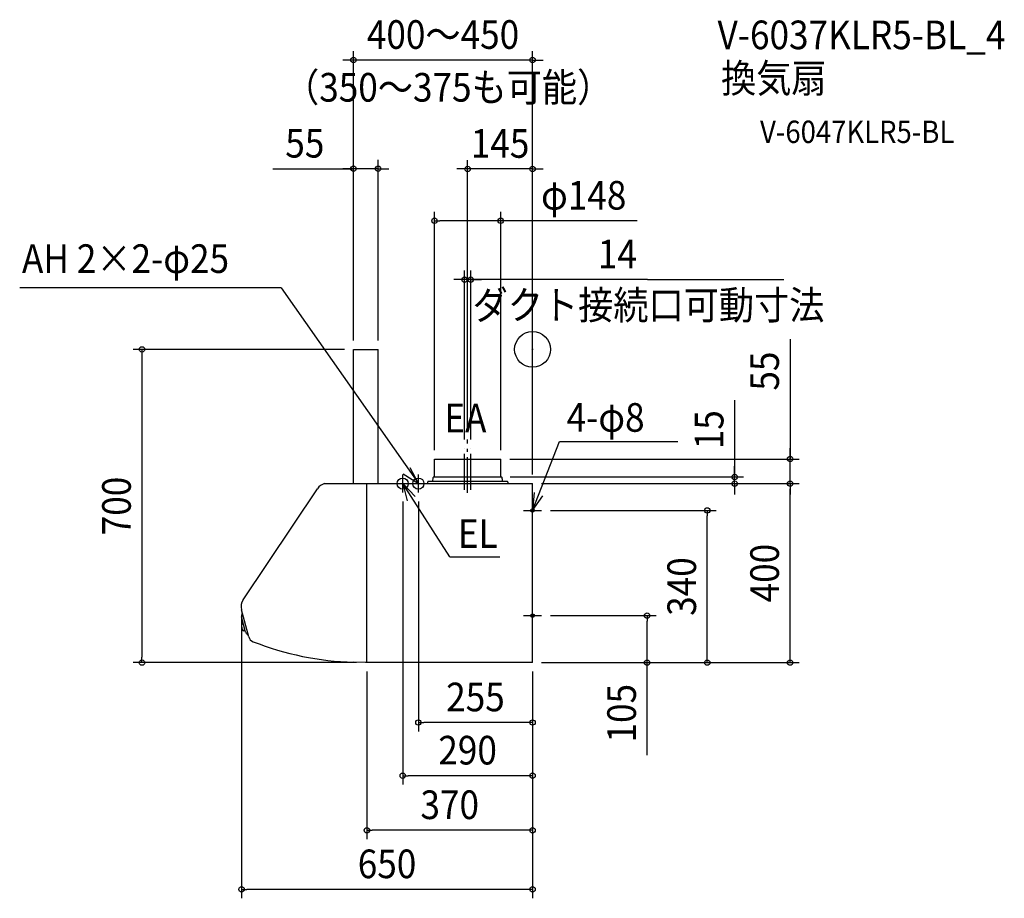
# Model space of a CAD drawing. Extents: x -1145 to 1054, y -1227 to 737.
import ezdxf
from ezdxf.enums import TextEntityAlignment as Align

# ---------------------------------------------------------------- set-up
doc = ezdxf.new("R2010")
doc.units = 0
doc.header["$LTSCALE"] = 20
doc.header["$PDMODE"] = 3
doc.header["$PDSIZE"] = -2
doc.linetypes.add('CONTINOUS', pattern=[0])
doc.linetypes.add('DASHDOT', pattern=[5.5, 4, -0.6, 0.3, -0.6])
doc.layers.get('DEFPOINTS').update_dxf_attribs({"linetype": 'CONTINUOUS'})
for name, color, linetype in [('ARRANGE', 1, 'CONTINUOUS'), ('BASIS', 6, 'DASHDOT'), ('DETAIL', 5, 'CONTINUOUS'), ('ETC', 61, 'CONTINUOUS'), ('FIX', 11, 'CONTINUOUS'), ('NOTE', 4, 'CONTINUOUS'), ('OUTLINE', 3, 'CONTINUOUS'), ('SIZE', 30, 'CONTINUOUS')]:
    doc.layers.add(name, color=color, linetype=linetype)
doc.styles.get("Standard").update_dxf_attribs({"font": 'SIMPLEX.shx', "width": 0.9, "height": 64, "bigfont": 'BIGFONT.shx'})

msp = doc.modelspace()

# ---------------------------------------------------------------- linework, layer by layer
at = {"layer": 'ARRANGE', "color": 1, "linetype": 'CONTINUOUS'}
msp.add_circle((0, 0), 40, dxfattribs=at)
msp.add_point((0, 0), dxfattribs=at)
at = {"layer": 'BASIS', "color": 6, "linetype": 'DASHDOT'}
for p, q in [((-144.999999, -320.650428), (-144.999999, -201.086921)), ((-144.999999, -320.650428), (-144.999999, -209.121418)), ((-151.999999, -313.652357), (-151.999999, -221.537254)), ((-137.999999, -313.652357), (-137.999999, -221.537254))]:
    msp.add_line(p, q, dxfattribs=at)
at = {"layer": 'DEFPOINTS', "color": 30, "linetype": 'CONTINUOUS'}
for p in [(-399.999999, 646.473519), (-399.999999, 403.512395), (-144.999999, 403.022783), (-218.99959, 287.301023), (-151.999999, 155.87384), (-399.999999, 0), (-399.999999, 0), (-399.999999, 0), (-344.999999, 0), (-144.999999, -201.086921), (-151.999999, -221.537254), (-137.999999, -221.537254), (-218.99959, -245), (-70.99959, -245), (-70.99959, -245), (575.352451, -245), (-69.999999, -285), (451.40995, -285), (0.000001, -300), (0.000001, -300), (0.000001, -300), (0.000001, -300), (0.000001, -300), (575.352451, -300), (-289.999999, -320), (-254.999999, -320), (20.000001, -360), (390.187325, -360), (-649.999999, -582.143965), (20.000001, -595), (255.943926, -595), (-872.305905, -700), (-372.954291, -700), (-369.999999, -700), (0.000001, -700), (0.000001, -700), (0.000001, -700), (0.000001, -700), (0.000001, -700), (0.000001, -700), (0.000001, -700), (-254.999999, -833.725005), (-289.999999, -952.600216), (-369.999999, -1074.512684), (-649.999999, -1206.600679)]:
    msp.add_point(p, dxfattribs=at)
at = {"layer": 'DETAIL', "color": 5, "linetype": 'CONTINOUS'}
for p, q in [((-399.999999, -300), (-399.999999, 0)), ((-399.999999, 0), (-344.999999, 0)), ((-344.999999, -300), (-344.999999, 0)), ((-464.355125, -300), (0.000001, -300)), ((-369.999999, -700), (-369.999999, -300)), ((0.000001, -700), (0.000001, -300)), ((-646.218927, -559.316701), (-480.203777, -311.419669)), ((-633.842687, -642.443875), (-649.999999, -582.143965)), ((0.000001, -700), (-372.954291, -700))]:
    msp.add_line(p, q, dxfattribs=at)
at = {"layer": 'DETAIL', "color": 5, "linetype": 'CONTINUOUS'}
for p, q in [((-218.99959, -245), (-70.99959, -245)), ((-218.99959, -283.97647), (-218.99959, -245)), ((-70.99959, -283.97647), (-70.99959, -245)), ((-219.875077, -284.968688), (-220.598812, -285.05951)), ((-219.999999, -285), (-69.999999, -285)), ((-70.124104, -284.968688), (-69.400369, -285.05951)), ((-233.99959, -300), (-233.99959, -296)), ((-223.714664, -295), (-232.99959, -295)), ((-56.49959, -295), (-223.714664, -295)), ((-221.99959, -289.4), (-221.99959, -286.647059)), ((-67.99959, -289.4), (-67.99959, -286.647059)), ((-55.49959, -297), (-55.49959, -296)), ((-55.49959, -297), (-55.49959, -300)), ((-648.739609, -590.337906), (-647.867064, -590.104106)), ((-640.875115, -631.652807), (-650.033569, -597.473347)), ((-645.777869, -613.35567), (-649.83502, -614.442792)), ((-641.895546, -627.844548), (-645.952697, -628.931669)), ((-635.314219, -636.951476), (-636.186765, -637.185276)), ((-372.954291, -700), (-399.999999, -698.816454))]:
    msp.add_line(p, q, dxfattribs=at)
for centre, radius, start, end in [((-220.39959, -286.647059), 1.6, 97.152669, 180), ((-219.99959, -283.97647), 1, 277.152669, 0), ((-69.99959, -283.97647), 1, 180, 262.847331), ((-69.59959, -286.647059), 1.6, 0, 82.847331), ((-232.99959, -296), 1, 90, 180), ((-231.99959, -289.4), 10, 325.944202, 0), ((-57.99959, -289.4), 10, 180, 214.055798), ((-56.49959, -296), 1, 0, 90), ((-625.063186, -596.558916), 25, 167.351935, 181.836166), ((-648.480788, -591.303831), 1, 105.000148, 167.351935), ((-630.313755, -616.976608), 20, 173.962927, 216.03737), ((-649.705609, -614.925755), 0.5, 105.000148, 173.962927), ((-649.550606, -597.343936), 0.5, 181.836166, 195.000148), ((-646.082107, -628.448707), 0.5, 216.03737, 285.000148), ((-640.392153, -631.523396), 0.5, 195.000148, 208.16413), ((-618.792974, -619.959422), 25, 208.16413, 222.648361), ((-636.445586, -636.219351), 1, 222.648361, 285.000148)]:
    msp.add_arc(centre, radius, start, end, dxfattribs=at)
at = {"layer": 'DETAIL', "color": 5, "linetype": 'CONTINOUS'}
for centre, radius, start, end in [((-456.938926, -327), 28, 105.358886, 146.190018), ((-622.954076, -574.897032), 28, 146.190018, 195), ((-618.387874, -638.30277), 16, 195, 248.356952), ((-384.554076, -49), 650, 248.356952, 268.638355)]:
    msp.add_arc(centre, radius, start, end, dxfattribs=at)
at = {"layer": 'FIX', "color": 11, "linetype": 'CONTINUOUS'}
for centre, radius in [((-289.999999, -300), 12.5), ((-254.999999, -300), 12.5), ((0.000001, -360), 4), ((0.000001, -595), 4)]:
    msp.add_circle(centre, radius, dxfattribs=at)
at = {"layer": 'NOTE', "color": 4, "linetype": 'CONTINUOUS'}
for p, q in [((-561.410203, 137.505693), (-1145.483451, 137.505693)), ((-561.410203, 137.505693), (-254.999999, -300)), ((0.000001, -360), (59.866496, -205.969049)), ((59.866496, -205.969049), (324.318499, -205.969049)), ((-289.999999, -320), (-289.999999, -280)), ((-289.999999, -320), (-289.999999, -280)), ((-288.654816, -278.381643), (-254.999999, -300)), ((-254.999999, -300), (-273.336747, -264.450545)), ((-254.999999, -320), (-254.999999, -280)), ((-309.999999, -300), (-269.999999, -300)), ((-309.999999, -300), (-269.999999, -300)), ((-261.919438, -328.486525), (-289.999999, -300)), ((-289.999999, -300), (-279.924783, -338.710335)), ((-184.469642, -463.827169), (-289.999999, -300)), ((-274.999999, -300), (-234.999999, -300)), ((3.703759, -320.171842), (0.000001, -360)), ((0.000001, -360), (23.121629, -327.359683)), ((0.000001, -380), (0.000001, -340)), ((-19.999999, -360), (20.000001, -360)), ((-184.469642, -463.827169), (-72.772871, -463.827169)), ((0.000001, -615), (0.000001, -575)), ((-19.999999, -595), (20.000001, -595))]:
    msp.add_line(p, q, dxfattribs=at)
at = {"layer": 'OUTLINE', "color": 3, "linetype": 'CONTINOUS'}
for p, q in [((-399.999999, 0), (-344.999999, 0)), ((-399.999999, -300), (-399.999999, 0)), ((-344.999999, -300), (-344.999999, 0)), ((-464.355125, -300), (-399.999999, -300)), ((-424.999999, -300), (0.000001, -300)), ((0.000001, -700), (0.000001, -300)), ((-646.218927, -559.316701), (-480.203777, -311.419669)), ((-633.842687, -642.443875), (-649.999999, -582.143965)), ((0.000001, -700), (-372.954291, -700))]:
    msp.add_line(p, q, dxfattribs=at)
at = {"layer": 'OUTLINE', "color": 3, "linetype": 'CONTINUOUS'}
msp.add_line((-372.954291, -700), (-399.999999, -698.816454), dxfattribs=at)
at = {"layer": 'OUTLINE', "color": 3, "linetype": 'CONTINOUS'}
for centre, radius, start, end in [((-456.938926, -327), 28, 105.358886, 146.190018), ((-622.954076, -574.897032), 28, 146.190018, 195), ((-618.387874, -638.30277), 16, 195, 248.356952), ((-384.554076, -49), 650, 248.356952, 268.638355)]:
    msp.add_arc(centre, radius, start, end, dxfattribs=at)
at = {"layer": 'SIZE', "color": 30, "linetype": 'CONTINUOUS'}
for p, q in [((-399.999999, 20), (-399.999999, 666.473519)), ((0.000001, -280), (0.000001, 666.473519)), ((-411.999999, 646.473519), (-423.999999, 646.473519)), ((-399.999999, 646.473519), (-411.999999, 646.473519)), ((0.000001, 646.473519), (-399.999999, 646.473519)), ((0.000001, 646.473519), (12.000001, 646.473519)), ((12.000001, 646.473519), (24.000001, 646.473519)), ((-399.999999, 20), (-399.999999, 423.512395)), ((-344.999999, 20), (-344.999999, 423.512395)), ((-144.999999, -181.086921), (-144.999999, 423.022783)), ((0.000001, -280), (0.000001, 423.022783)), ((-580.258358, 403.512395), (-399.999999, 403.512395)), ((-411.999999, 403.512395), (-423.999999, 403.512395)), ((-399.999999, 403.512395), (-411.999999, 403.512395)), ((-344.999999, 403.512395), (-399.999999, 403.512395)), ((-344.999999, 403.512395), (-399.999999, 403.512395)), ((-344.999999, 403.512395), (-332.999999, 403.512395)), ((-332.999999, 403.512395), (-320.999999, 403.512395)), ((-156.999999, 403.022783), (-168.999999, 403.022783)), ((-144.999999, 403.022783), (-156.999999, 403.022783)), ((0.000001, 403.022783), (-144.999999, 403.022783)), ((0.000001, 403.022783), (12.000001, 403.022783)), ((12.000001, 403.022783), (24.000001, 403.022783)), ((-218.99959, -225), (-218.99959, 307.301023)), ((-218.99959, 287.301023), (-206.99959, 287.301023)), ((-82.99959, 287.301023), (-206.99959, 287.301023)), ((-70.99959, 287.301023), (-82.99959, 287.301023)), ((-70.99959, -225), (-70.99959, 307.301023)), ((233.879931, 287.301023), (-70.99959, 287.301023)), ((-163.999999, 155.87384), (-175.999999, 155.87384)), ((-151.999999, 155.87384), (-163.999999, 155.87384)), ((-151.999999, -201.537254), (-151.999999, 175.87384)), ((-137.999999, 155.87384), (-151.999999, 155.87384)), ((-137.999999, 155.87384), (-151.999999, 155.87384)), ((-137.999999, -201.537254), (-137.999999, 175.87384)), ((257.065371, 155.87384), (-137.999999, 155.87384)), ((-137.999999, 155.87384), (-125.999999, 155.87384)), ((-125.999999, 155.87384), (-113.999999, 155.87384)), ((257.065371, 155.87384), (561.192583, 155.87384)), ((575.352451, 23.049504), (575.352451, -245)), ((-419.999999, 0), (-892.305905, 0)), ((-872.305905, 0), (-872.305905, -12)), ((-872.305905, -12), (-872.305905, -688)), ((451.40995, -113.435097), (451.40995, -285)), ((575.352451, -233), (575.352451, -221)), ((575.352451, -245), (575.352451, -233)), ((-50.99959, -245), (595.352451, -245)), ((451.40995, -273), (451.40995, -261)), ((575.352451, -300), (575.352451, -245)), ((575.352451, -300), (575.352451, -245)), ((-49.999999, -285), (471.40995, -285)), ((451.40995, -285), (451.40995, -273)), ((451.40995, -300), (451.40995, -285)), ((451.40995, -300), (451.40995, -285)), ((20.000001, -300), (595.352451, -300)), ((20.000001, -300), (595.352451, -300)), ((20.000001, -300), (471.40995, -300)), ((451.40995, -300), (451.40995, -312)), ((575.352451, -300), (575.352451, -312)), ((575.352451, -300), (575.352451, -312)), ((451.40995, -312), (451.40995, -324)), ((575.352451, -688), (575.352451, -312)), ((575.352451, -312), (575.352451, -324)), ((-289.999999, -340), (-289.999999, -972.600216)), ((-254.999999, -340), (-254.999999, -853.725005)), ((40.000001, -360), (410.187325, -360)), ((390.187325, -360), (390.187325, -372)), ((390.187325, -688), (390.187325, -372)), ((-649.999999, -602.143965), (-649.999999, -1226.600679)), ((40.000001, -595), (275.943926, -595)), ((255.943926, -595), (255.943926, -607)), ((255.943926, -688), (255.943926, -607)), ((-392.954291, -700), (-892.305905, -700)), ((-872.305905, -700), (-872.305905, -688)), ((20.000001, -700), (410.187325, -700)), ((20.000001, -700), (275.943926, -700)), ((20.000001, -700), (595.352451, -700)), ((255.943926, -700), (255.943926, -688)), ((255.943926, -906.560238), (255.943926, -700)), ((390.187325, -700), (390.187325, -688)), ((575.352451, -700), (575.352451, -688)), ((-369.999999, -720), (-369.999999, -1094.512684)), ((0.000001, -720), (0.000001, -1226.600679)), ((0.000001, -720), (0.000001, -1094.512684)), ((0.000001, -720), (0.000001, -972.600216)), ((0.000001, -720), (0.000001, -853.725005)), ((-254.999999, -833.725005), (-242.999999, -833.725005)), ((-11.999999, -833.725005), (-242.999999, -833.725005)), ((0.000001, -833.725005), (-11.999999, -833.725005)), ((-289.999999, -952.600216), (-277.999999, -952.600216)), ((-11.999999, -952.600216), (-277.999999, -952.600216)), ((0.000001, -952.600216), (-11.999999, -952.600216)), ((-369.999999, -1074.512684), (-357.999999, -1074.512684)), ((-11.999999, -1074.512684), (-357.999999, -1074.512684)), ((0.000001, -1074.512684), (-11.999999, -1074.512684)), ((-649.999999, -1206.600679), (-637.999999, -1206.600679)), ((-11.999999, -1206.600679), (-637.999999, -1206.600679)), ((0.000001, -1206.600679), (-11.999999, -1206.600679))]:
    msp.add_line(p, q, dxfattribs=at)
for centre in [(-399.999999, 646.473519), (0.000001, 646.473519), (-399.999999, 403.512395), (-344.999999, 403.512395), (-144.999999, 403.022783), (0.000001, 403.022783), (-218.99959, 287.301023), (-70.99959, 287.301023), (-151.999999, 155.87384), (-137.999999, 155.87384), (-872.305905, 0), (575.352451, -245), (451.40995, -285), (451.40995, -300), (575.352451, -300), (575.352451, -300), (390.187325, -360), (255.943926, -595), (-872.305905, -700), (255.943926, -700), (390.187325, -700), (575.352451, -700), (-254.999999, -833.725005), (0.000001, -833.725005), (-289.999999, -952.600216), (0.000001, -952.600216), (-369.999999, -1074.512684), (0.000001, -1074.512684), (-649.999999, -1206.600679), (0.000001, -1206.600679)]:
    msp.add_circle(centre, 6, dxfattribs=at)

# ---------------------------------------------------------------- texts
at = {"layer": 'ETC', "color": 61, "linetype": 'CONTINUOUS', "width": 0.9}
for s, height, p in [('V-6037KLR5-BL_4', 64, (413.195587, 670.648179)), ('換気扇', 64, (421.104596, 573.80081)), ('V-6047KLR5-BL', 50, (508.143915, 461.057334))]:
    msp.add_text(s, height=height, dxfattribs=at).set_placement(p)
at = {"layer": 'NOTE', "color": 4, "linetype": 'CONTINUOUS', "width": 0.9}
for s, p in [('AH 2×2-φ25', (-1140.432448, 170.683931)), ('ダクト接続口可動寸法', (-133.849059, 66.96205)), ('EA', (-197.049696, -185.464895)), ('4-φ8', (76.038093, -184.050817)), ('EL', (-166.84125, -443.510269))]:
    msp.add_text(s, height=64, dxfattribs=at).set_placement(p)
at = {"layer": 'SIZE', "color": 30, "linetype": 'CONTINUOUS', "width": 0.9}
for s, p in [('400～450', (-199.999999, 671.473519)), ('55', (-508.629787, 428.512395)), ('145', (-72.499999, 428.022783)), ('φ148', (114.25136, 312.301023)), ('14', (189.551085, 180.87384)), ('255', (-127.499999, -808.725005)), ('290', (-144.999999, -927.600216)), ('370', (-184.999999, -1049.512684)), ('650', (-324.999999, -1181.600679))]:
    msp.add_text(s, height=64, dxfattribs=at).set_placement(p, align=Align.CENTER)
msp.add_text('（350～375も可能）', height=64, dxfattribs=at).set_placement((-555.042006, 553.535052))
for s, p in [('55', (550.352451, -48.579068)), ('15', (426.40995, -179.577954)), ('700', (-897.305905, -350)), ('400', (550.352451, -500)), ('340', (365.187325, -530)), ('105', (230.943926, -812.988809))]:
    msp.add_text(s, height=64, rotation=90, dxfattribs=at).set_placement(p, align=Align.CENTER)

doc.saveas('drawing.dxf')
